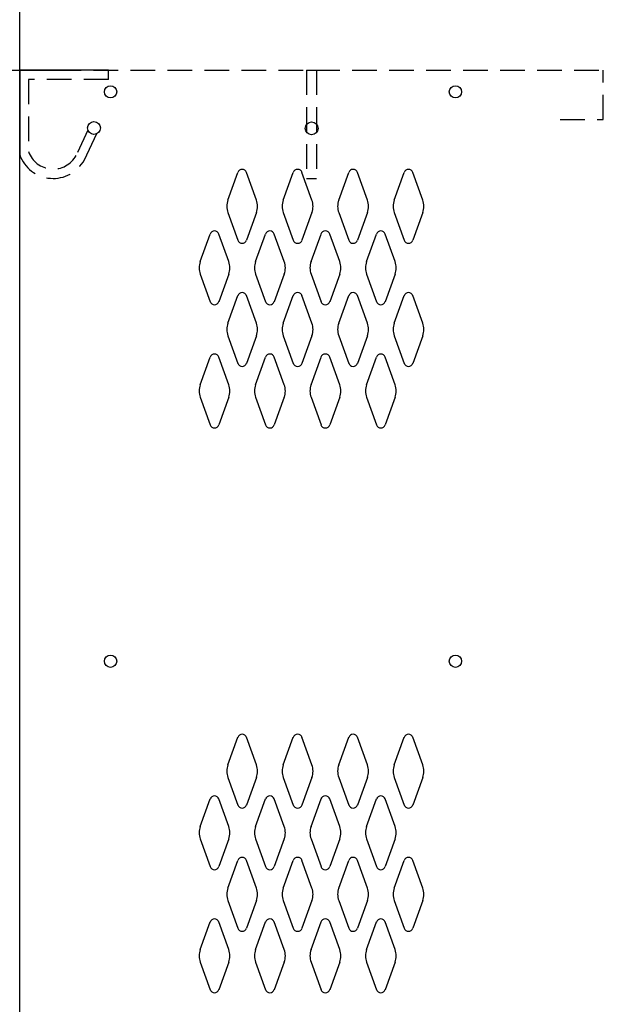
# Model space of a CAD drawing. Extents: x 0 to 196, y -2 to 123.
# Drawn here: x 21 to 33, y 60 to 80 of the extents above; entities that cross this region are included whole.
import ezdxf

# ---------------------------------------------------------------- set-up
doc = ezdxf.new("R2010")
doc.units = 0
doc.header["$MEASUREMENT"] = 0
doc.header["$PDMODE"] = 2
doc.linetypes.add('DASHED', pattern=[0.75, 0.5, -0.25])
doc.layers.add('CK_LEVEL_1', color=7, linetype='CONTINUOUS')
doc.layers.add('CK_LEVEL_9', color=7, linetype='CONTINUOUS')

msp = doc.modelspace()

# ---------------------------------------------------------------- linework, layer by layer
at = {"layer": 'CK_LEVEL_1', "color": 7, "linetype": 'Continuous'}
for p, q in [((25.4759087, 76.4917143), (25.6780077, 77.0526293)), ((26.0565067, 76.4917143), (25.8544077, 77.0526293)), ((26.6009087, 76.4917143), (26.8030077, 77.0526293)), ((27.1815067, 76.4917143), (26.9794077, 77.0526293)), ((27.7259087, 76.4917143), (27.9280077, 77.0526293)), ((28.3065067, 76.4917143), (28.1044077, 77.0526293)), ((28.8509087, 76.4917143), (29.0530077, 77.0526293)), ((29.4315067, 76.4917143), (29.2294077, 77.0526293)), ((25.4759087, 76.2374863), (25.6780077, 75.6765713)), ((26.0565067, 76.2374863), (25.8544077, 75.6765713)), ((26.6009087, 76.2374863), (26.8030077, 75.6765713)), ((27.1815067, 76.2374863), (26.9794077, 75.6765713)), ((27.7259087, 76.2374863), (27.9280077, 75.6765713)), ((28.3065067, 76.2374863), (28.1044077, 75.6765713)), ((28.8509087, 76.2374863), (29.0530077, 75.6765713)), ((29.4315067, 76.2374863), (29.2294077, 75.6765713)), ((24.9139087, 75.2417143), (25.1160077, 75.8026293)), ((25.4945067, 75.2417143), (25.2924077, 75.8026293)), ((26.0389087, 75.2417143), (26.2410077, 75.8026293)), ((26.6195067, 75.2417143), (26.4174077, 75.8026293)), ((27.1639087, 75.2417143), (27.3660077, 75.8026293)), ((27.7445067, 75.2417143), (27.5424077, 75.8026293)), ((28.2889087, 75.2417143), (28.4910077, 75.8026293)), ((28.8695067, 75.2417143), (28.6674077, 75.8026293)), ((24.9139087, 74.9874863), (25.1160077, 74.4265713)), ((25.4945067, 74.9874863), (25.2924077, 74.4265713)), ((26.0389087, 74.9874863), (26.2410077, 74.4265713)), ((26.6195067, 74.9874863), (26.4174077, 74.4265713)), ((27.1639087, 74.9874863), (27.3660077, 74.4265713)), ((27.7445067, 74.9874863), (27.5424077, 74.4265713)), ((28.2889087, 74.9874863), (28.4910077, 74.4265713)), ((28.8695067, 74.9874863), (28.6674077, 74.4265713)), ((25.4759087, 73.9917143), (25.6780077, 74.5526293)), ((26.0565067, 73.9917143), (25.8544077, 74.5526293)), ((26.6009087, 73.9917143), (26.8030077, 74.5526293)), ((27.1815067, 73.9917143), (26.9794077, 74.5526293)), ((27.7259087, 73.9917143), (27.9280077, 74.5526293)), ((28.3065067, 73.9917143), (28.1044077, 74.5526293)), ((28.8509087, 73.9917143), (29.0530077, 74.5526293)), ((29.4315067, 73.9917143), (29.2294077, 74.5526293)), ((25.4759087, 73.7374863), (25.6780077, 73.1765713)), ((26.0565067, 73.7374863), (25.8544077, 73.1765713)), ((26.6009087, 73.7374863), (26.8030077, 73.1765713)), ((27.1815067, 73.7374863), (26.9794077, 73.1765713)), ((27.7259087, 73.7374863), (27.9280077, 73.1765713)), ((28.3065067, 73.7374863), (28.1044077, 73.1765713)), ((28.8509087, 73.7374863), (29.0530077, 73.1765713)), ((29.4315067, 73.7374863), (29.2294077, 73.1765713)), ((24.9139087, 72.7417143), (25.1160077, 73.3026293)), ((25.4945067, 72.7417143), (25.2924077, 73.3026293)), ((26.0389087, 72.7417143), (26.2410077, 73.3026293)), ((26.6195067, 72.7417143), (26.4174077, 73.3026293)), ((27.1639087, 72.7417143), (27.3660077, 73.3026293)), ((27.7445067, 72.7417143), (27.5424077, 73.3026293)), ((28.2889087, 72.7417143), (28.4910077, 73.3026293)), ((28.8695067, 72.7417143), (28.6674077, 73.3026293)), ((24.9139087, 72.4874863), (25.1160077, 71.9265713)), ((25.4945067, 72.4874863), (25.2924077, 71.9265713)), ((26.0389087, 72.4874863), (26.2410077, 71.9265713)), ((26.6195067, 72.4874863), (26.4174077, 71.9265713)), ((27.1639087, 72.4874863), (27.3660077, 71.9265713)), ((27.7445067, 72.4874863), (27.5424077, 71.9265713)), ((28.2889087, 72.4874863), (28.4910077, 71.9265713)), ((28.8695067, 72.4874863), (28.6674077, 71.9265713)), ((25.4759087, 65.0237143), (25.6780077, 65.5846293)), ((26.0565067, 65.0237143), (25.8544077, 65.5846293)), ((26.6009087, 65.0237143), (26.8030077, 65.5846293)), ((27.1815067, 65.0237143), (26.9794077, 65.5846293)), ((27.7259087, 65.0237143), (27.9280077, 65.5846293)), ((28.3065067, 65.0237143), (28.1044077, 65.5846293)), ((28.8509087, 65.0237143), (29.0530077, 65.5846293)), ((29.4315067, 65.0237143), (29.2294077, 65.5846293)), ((25.4759087, 64.7694863), (25.6780077, 64.2085713)), ((26.0565067, 64.7694863), (25.8544077, 64.2085713)), ((26.6009087, 64.7694863), (26.8030077, 64.2085713)), ((27.1815067, 64.7694863), (26.9794077, 64.2085713)), ((27.7259087, 64.7694863), (27.9280077, 64.2085713)), ((28.3065067, 64.7694863), (28.1044077, 64.2085713)), ((28.8509087, 64.7694863), (29.0530077, 64.2085713)), ((29.4315067, 64.7694863), (29.2294077, 64.2085713)), ((24.9139087, 63.7737143), (25.1160077, 64.3346293)), ((25.4945067, 63.7737143), (25.2924077, 64.3346293)), ((26.0389087, 63.7737143), (26.2410077, 64.3346293)), ((26.6195067, 63.7737143), (26.4174077, 64.3346293)), ((27.1639087, 63.7737143), (27.3660077, 64.3346293)), ((27.7445067, 63.7737143), (27.5424077, 64.3346293)), ((28.2889087, 63.7737143), (28.4910077, 64.3346293)), ((28.8695067, 63.7737143), (28.6674077, 64.3346293)), ((24.9139087, 63.5194863), (25.1160077, 62.9585713)), ((25.4945067, 63.5194863), (25.2924077, 62.9585713)), ((26.0389087, 63.5194863), (26.2410077, 62.9585713)), ((26.6195067, 63.5194863), (26.4174077, 62.9585713)), ((27.1639087, 63.5194863), (27.3660077, 62.9585713)), ((27.7445067, 63.5194863), (27.5424077, 62.9585713)), ((28.2889087, 63.5194863), (28.4910077, 62.9585713)), ((28.8695067, 63.5194863), (28.6674077, 62.9585713)), ((25.4759087, 62.5237143), (25.6780077, 63.0846293)), ((26.0565067, 62.5237143), (25.8544077, 63.0846293)), ((26.6009087, 62.5237143), (26.8030077, 63.0846293)), ((27.1815067, 62.5237143), (26.9794077, 63.0846293)), ((27.7259087, 62.5237143), (27.9280077, 63.0846293)), ((28.3065067, 62.5237143), (28.1044077, 63.0846293)), ((28.8509087, 62.5237143), (29.0530077, 63.0846293)), ((29.4315067, 62.5237143), (29.2294077, 63.0846293)), ((25.4759087, 62.2694863), (25.6780077, 61.7085713)), ((26.0565067, 62.2694863), (25.8544077, 61.7085713)), ((26.6009087, 62.2694863), (26.8030077, 61.7085713)), ((27.1815067, 62.2694863), (26.9794077, 61.7085713)), ((27.7259087, 62.2694863), (27.9280077, 61.7085713)), ((28.3065067, 62.2694863), (28.1044077, 61.7085713)), ((28.8509087, 62.2694863), (29.0530077, 61.7085713)), ((29.4315067, 62.2694863), (29.2294077, 61.7085713)), ((24.9139087, 61.2737143), (25.1160077, 61.8346293)), ((25.4945067, 61.2737143), (25.2924077, 61.8346293)), ((26.0389087, 61.2737143), (26.2410077, 61.8346293)), ((26.6195067, 61.2737143), (26.4174077, 61.8346293)), ((27.1639087, 61.2737143), (27.3660077, 61.8346293)), ((27.7445067, 61.2737143), (27.5424077, 61.8346293)), ((28.2889087, 61.2737143), (28.4910077, 61.8346293)), ((28.8695067, 61.2737143), (28.6674077, 61.8346293)), ((24.9139087, 61.0194863), (25.1160077, 60.4585713)), ((25.4945067, 61.0194863), (25.2924077, 60.4585713)), ((26.0389087, 61.0194863), (26.2410077, 60.4585713)), ((26.6195067, 61.0194863), (26.4174077, 60.4585713)), ((27.1639087, 61.0194863), (27.3660077, 60.4585713)), ((27.7445067, 61.0194863), (27.5424077, 60.4585713)), ((28.2889087, 61.0194863), (28.4910077, 60.4585713)), ((28.8695067, 61.0194863), (28.6674077, 60.4585713))]:
    msp.add_line(p, q, dxfattribs=at)
for centre, radius, start, end in [((25.7662077, 77.0208503), 0.09375, 90, 161.947314), ((25.7662077, 77.0208503), 0.09375, 18.052686, 90), ((26.8912077, 77.0208503), 0.09375, 90, 161.947314), ((26.8912077, 77.0208503), 0.09375, 18.052686, 90), ((28.0162077, 77.0208503), 0.09375, 90, 161.947314), ((28.0162077, 77.0208503), 0.09375, 18.052686, 90), ((29.1412077, 77.0208503), 0.09375, 90, 161.947314), ((29.1412077, 77.0208503), 0.09375, 18.052686, 90), ((25.8287077, 76.3646003), 0.375, 160.18576, 180), ((25.7037077, 76.3646003), 0.375, 340.18576, 19.81424), ((26.9537077, 76.3646003), 0.375, 160.18576, 199.81424), ((26.8287077, 76.3646003), 0.375, 0, 19.81424), ((28.0787077, 76.3646003), 0.375, 160.18576, 180), ((27.9537077, 76.3646003), 0.375, 340.18576, 19.81424), ((29.2037077, 76.3646003), 0.375, 160.18576, 199.81424), ((29.0787077, 76.3646003), 0.375, 0, 19.81424), ((25.8287077, 76.3646003), 0.375, 180, 199.81424), ((26.8287077, 76.3646003), 0.375, 340.18576, 0), ((28.0787077, 76.3646003), 0.375, 180, 199.81424), ((29.0787077, 76.3646003), 0.375, 340.18576, 0), ((25.2042077, 75.7708503), 0.09375, 90, 161.947314), ((25.2042077, 75.7708503), 0.09375, 18.052686, 90), ((26.3292077, 75.7708503), 0.09375, 90, 161.947314), ((26.3292077, 75.7708503), 0.09375, 18.052686, 90), ((27.4542077, 75.7708503), 0.09375, 90, 161.947314), ((27.4542077, 75.7708503), 0.09375, 18.052686, 90), ((28.5792077, 75.7708503), 0.09375, 90, 161.947314), ((28.5792077, 75.7708503), 0.09375, 18.052686, 90), ((25.7662077, 75.7083503), 0.09375, 198.052686, 341.947314), ((26.8912077, 75.7083503), 0.09375, 198.052686, 341.947314), ((28.0162077, 75.7083503), 0.09375, 198.052686, 341.947314), ((29.1412077, 75.7083503), 0.09375, 198.052686, 341.947314), ((25.2667077, 75.1146003), 0.375, 160.18576, 180), ((25.1417077, 75.1146003), 0.375, 340.18576, 19.81424), ((26.3917077, 75.1146003), 0.375, 160.18576, 199.81424), ((26.2667077, 75.1146003), 0.375, 0, 19.81424), ((27.5167077, 75.1146003), 0.375, 160.18576, 180), ((27.3917077, 75.1146003), 0.375, 340.18576, 19.81424), ((28.6417077, 75.1146003), 0.375, 160.18576, 199.81424), ((28.5167077, 75.1146003), 0.375, 0, 19.81424), ((25.2667077, 75.1146003), 0.375, 180, 199.81424), ((26.2667077, 75.1146003), 0.375, 340.18576, 0), ((27.5167077, 75.1146003), 0.375, 180, 199.81424), ((28.5167077, 75.1146003), 0.375, 340.18576, 0), ((25.7662077, 74.5208503), 0.09375, 18.052686, 161.947314), ((26.8912077, 74.5208503), 0.09375, 18.052686, 161.947314), ((28.0162077, 74.5208503), 0.09375, 18.052686, 161.947314), ((29.1412077, 74.5208503), 0.09375, 18.052686, 161.947314), ((25.2042077, 74.4583503), 0.09375, 198.052686, 341.947314), ((26.3292077, 74.4583503), 0.09375, 198.052686, 341.947314), ((27.4542077, 74.4583503), 0.09375, 198.052686, 341.947314), ((28.5792077, 74.4583503), 0.09375, 198.052686, 341.947314), ((25.8287077, 73.8646003), 0.375, 160.18576, 180), ((25.7037077, 73.8646003), 0.375, 340.18576, 19.81424), ((26.9537077, 73.8646003), 0.375, 160.18576, 199.81424), ((26.8287077, 73.8646003), 0.375, 0, 19.81424), ((28.0787077, 73.8646003), 0.375, 160.18576, 180), ((27.9537077, 73.8646003), 0.375, 340.18576, 19.81424), ((29.2037077, 73.8646003), 0.375, 160.18576, 199.81424), ((29.0787077, 73.8646003), 0.375, 0, 19.81424), ((25.8287077, 73.8646003), 0.375, 180, 199.81424), ((26.8287077, 73.8646003), 0.375, 340.18576, 0), ((28.0787077, 73.8646003), 0.375, 180, 199.81424), ((29.0787077, 73.8646003), 0.375, 340.18576, 0), ((25.2042077, 73.2708503), 0.09375, 18.052686, 161.947314), ((25.7662077, 73.2083503), 0.09375, 198.052686, 270), ((25.7662077, 73.2083503), 0.09375, 270, 341.947314), ((26.3292077, 73.2708503), 0.09375, 18.052686, 161.947314), ((26.8912077, 73.2083503), 0.09375, 198.052686, 270), ((26.8912077, 73.2083503), 0.09375, 270, 341.947314), ((27.4542077, 73.2708503), 0.09375, 18.052686, 161.947314), ((28.0162077, 73.2083503), 0.09375, 198.052686, 270), ((28.0162077, 73.2083503), 0.09375, 270, 341.947314), ((28.5792077, 73.2708503), 0.09375, 18.052686, 161.947314), ((29.1412077, 73.2083503), 0.09375, 198.052686, 270), ((29.1412077, 73.2083503), 0.09375, 270, 341.947314), ((25.2667077, 72.6146003), 0.375, 160.18576, 180), ((25.2667077, 72.6146003), 0.375, 180, 199.81424), ((25.1417077, 72.6146003), 0.375, 340.18576, 19.81424), ((26.3917077, 72.6146003), 0.375, 160.18576, 199.81424), ((26.2667077, 72.6146003), 0.375, 0, 19.81424), ((26.2667077, 72.6146003), 0.375, 340.18576, 0), ((27.5167077, 72.6146003), 0.375, 160.18576, 180), ((27.5167077, 72.6146003), 0.375, 180, 199.81424), ((27.3917077, 72.6146003), 0.375, 340.18576, 19.81424), ((28.6417077, 72.6146003), 0.375, 160.18576, 199.81424), ((28.5167077, 72.6146003), 0.375, 0, 19.81424), ((28.5167077, 72.6146003), 0.375, 340.18576, 0), ((25.2042077, 71.9583503), 0.09375, 198.052686, 270), ((25.2042077, 71.9583503), 0.09375, 270, 341.947314), ((26.3292077, 71.9583503), 0.09375, 198.052686, 270), ((26.3292077, 71.9583503), 0.09375, 270, 341.947314), ((27.4542077, 71.9583503), 0.09375, 198.052686, 270), ((27.4542077, 71.9583503), 0.09375, 270, 341.947314), ((28.5792077, 71.9583503), 0.09375, 198.052686, 270), ((28.5792077, 71.9583503), 0.09375, 270, 341.947314), ((25.7662077, 65.5528503), 0.09375, 90, 161.947314), ((25.7662077, 65.5528503), 0.09375, 18.052686, 90), ((26.8912077, 65.5528503), 0.09375, 90, 161.947314), ((26.8912077, 65.5528503), 0.09375, 18.052686, 90), ((28.0162077, 65.5528503), 0.09375, 90, 161.947314), ((28.0162077, 65.5528503), 0.09375, 18.052686, 90), ((29.1412077, 65.5528503), 0.09375, 90, 161.947314), ((29.1412077, 65.5528503), 0.09375, 18.052686, 90), ((25.8287077, 64.8966003), 0.375, 160.18576, 180), ((25.7037077, 64.8966003), 0.375, 340.18576, 19.81424), ((26.9537077, 64.8966003), 0.375, 160.18576, 199.81424), ((26.8287077, 64.8966003), 0.375, 0, 19.81424), ((28.0787077, 64.8966003), 0.375, 160.18576, 180), ((27.9537077, 64.8966003), 0.375, 340.18576, 19.81424), ((29.2037077, 64.8966003), 0.375, 160.18576, 199.81424), ((29.0787077, 64.8966003), 0.375, 0, 19.81424), ((25.8287077, 64.8966003), 0.375, 180, 199.81424), ((26.8287077, 64.8966003), 0.375, 340.18576, 0), ((28.0787077, 64.8966003), 0.375, 180, 199.81424), ((29.0787077, 64.8966003), 0.375, 340.18576, 0), ((25.2042077, 64.3028503), 0.09375, 90, 161.947314), ((25.2042077, 64.3028503), 0.09375, 18.052686, 90), ((26.3292077, 64.3028503), 0.09375, 90, 161.947314), ((26.3292077, 64.3028503), 0.09375, 18.052686, 90), ((27.4542077, 64.3028503), 0.09375, 90, 161.947314), ((27.4542077, 64.3028503), 0.09375, 18.052686, 90), ((28.5792077, 64.3028503), 0.09375, 90, 161.947314), ((28.5792077, 64.3028503), 0.09375, 18.052686, 90), ((25.7662077, 64.2403503), 0.09375, 198.052686, 341.947314), ((26.8912077, 64.2403503), 0.09375, 198.052686, 341.947314), ((28.0162077, 64.2403503), 0.09375, 198.052686, 341.947314), ((29.1412077, 64.2403503), 0.09375, 198.052686, 341.947314), ((25.2667077, 63.6466003), 0.375, 160.18576, 180), ((25.1417077, 63.6466003), 0.375, 340.18576, 19.81424), ((26.3917077, 63.6466003), 0.375, 160.18576, 199.81424), ((26.2667077, 63.6466003), 0.375, 0, 19.81424), ((27.5167077, 63.6466003), 0.375, 160.18576, 180), ((27.3917077, 63.6466003), 0.375, 340.18576, 19.81424), ((28.6417077, 63.6466003), 0.375, 160.18576, 199.81424), ((28.5167077, 63.6466003), 0.375, 0, 19.81424), ((25.2667077, 63.6466003), 0.375, 180, 199.81424), ((26.2667077, 63.6466003), 0.375, 340.18576, 0), ((27.5167077, 63.6466003), 0.375, 180, 199.81424), ((28.5167077, 63.6466003), 0.375, 340.18576, 0), ((25.7662077, 63.0528503), 0.09375, 18.052686, 161.947314), ((26.8912077, 63.0528503), 0.09375, 18.052686, 161.947314), ((28.0162077, 63.0528503), 0.09375, 18.052686, 161.947314), ((29.1412077, 63.0528503), 0.09375, 18.052686, 161.947314), ((25.2042077, 62.9903503), 0.09375, 198.052686, 341.947314), ((26.3292077, 62.9903503), 0.09375, 198.052686, 341.947314), ((27.4542077, 62.9903503), 0.09375, 198.052686, 341.947314), ((28.5792077, 62.9903503), 0.09375, 198.052686, 341.947314), ((25.8287077, 62.3966003), 0.375, 160.18576, 180), ((25.8287077, 62.3966003), 0.375, 180, 199.81424), ((25.7037077, 62.3966003), 0.375, 340.18576, 19.81424), ((26.9537077, 62.3966003), 0.375, 160.18576, 199.81424), ((26.8287077, 62.3966003), 0.375, 0, 19.81424), ((26.8287077, 62.3966003), 0.375, 340.18576, 0), ((28.0787077, 62.3966003), 0.375, 160.18576, 180), ((28.0787077, 62.3966003), 0.375, 180, 199.81424), ((27.9537077, 62.3966003), 0.375, 340.18576, 19.81424), ((29.2037077, 62.3966003), 0.375, 160.18576, 199.81424), ((29.0787077, 62.3966003), 0.375, 0, 19.81424), ((29.0787077, 62.3966003), 0.375, 340.18576, 0), ((25.2042077, 61.8028503), 0.09375, 18.052686, 161.947314), ((26.3292077, 61.8028503), 0.09375, 18.052686, 161.947314), ((27.4542077, 61.8028503), 0.09375, 18.052686, 161.947314), ((28.5792077, 61.8028503), 0.09375, 18.052686, 161.947314), ((25.7662077, 61.7403503), 0.09375, 198.052686, 270), ((25.7662077, 61.7403503), 0.09375, 270, 341.947314), ((26.8912077, 61.7403503), 0.09375, 198.052686, 270), ((26.8912077, 61.7403503), 0.09375, 270, 341.947314), ((28.0162077, 61.7403503), 0.09375, 198.052686, 270), ((28.0162077, 61.7403503), 0.09375, 270, 341.947314), ((29.1412077, 61.7403503), 0.09375, 198.052686, 270), ((29.1412077, 61.7403503), 0.09375, 270, 341.947314), ((25.2667077, 61.1466003), 0.375, 160.18576, 180), ((25.1417077, 61.1466003), 0.375, 340.18576, 19.81424), ((26.3917077, 61.1466003), 0.375, 160.18576, 199.81424), ((26.2667077, 61.1466003), 0.375, 0, 19.81424), ((27.5167077, 61.1466003), 0.375, 160.18576, 180), ((27.3917077, 61.1466003), 0.375, 340.18576, 19.81424), ((28.6417077, 61.1466003), 0.375, 160.18576, 199.81424), ((28.5167077, 61.1466003), 0.375, 0, 19.81424), ((25.2667077, 61.1466003), 0.375, 180, 199.81424), ((26.2667077, 61.1466003), 0.375, 340.18576, 0), ((27.5167077, 61.1466003), 0.375, 180, 199.81424), ((28.5167077, 61.1466003), 0.375, 340.18576, 0), ((25.2042077, 60.4903503), 0.09375, 198.052686, 270), ((25.2042077, 60.4903503), 0.09375, 270, 341.947314), ((26.3292077, 60.4903503), 0.09375, 198.052686, 270), ((26.3292077, 60.4903503), 0.09375, 270, 341.947314), ((27.4542077, 60.4903503), 0.09375, 198.052686, 270), ((27.4542077, 60.4903503), 0.09375, 270, 341.947314), ((28.5792077, 60.4903503), 0.09375, 198.052686, 270), ((28.5792077, 60.4903503), 0.09375, 270, 341.947314)]:
    msp.add_arc(centre, radius, start, end, dxfattribs=at)
at = {"layer": 'CK_LEVEL_9', "color": 7, "linetype": 'Continuous'}
for p, q in [((21.2507077, 20.9296003), (21.2507077, 89.9296003)), ((23.05195, 79.1266003), (21.2507077, 79.1266003)), ((21.2507077, 79.1266003), (21.2507077, 77.4117007)), ((23.05195, 78.9391003), (23.05195, 79.1266003)), ((27.0728194, 79.1266003), (27.2725959, 79.1266003)), ((22.8116297, 77.8382747), (22.5612454, 77.3037774)), ((27.2725959, 76.9231547), (27.0728194, 76.9231547)), ((21.2507077, 72.5440378), (21.2507077, 73.0750378))]:
    msp.add_line(p, q, dxfattribs=at)
at = {"layer": 'CK_LEVEL_9', "color": 7, "linetype": 'DASHED'}
for p, q in [((21.2507077, 79.1266003), (33.0947077, 79.1266003)), ((27.0728194, 79.1266003), (27.0728194, 76.9231547)), ((27.2725959, 79.1266003), (27.2725959, 76.9231547)), ((33.0947077, 78.1266003), (33.0947077, 79.1266003)), ((23.05195, 78.9391003), (21.429721, 78.9391003)), ((21.429721, 78.9391003), (21.429721, 77.4749691)), ((32.2197077, 78.1266003), (33.0947077, 78.1266003)), ((22.636316, 77.9099689), (22.3968176, 77.3987099))]:
    msp.add_line(p, q, dxfattribs=at)
at = {"layer": 'CK_LEVEL_9', "color": 7, "linetype": 'Continuous'}
for centre, radius in [((23.0947077, 78.6896003), 0.125), ((30.0947077, 78.6896003), 0.125), ((22.7576318, 77.956428), 0.1299076), ((27.1759236, 77.948013), 0.1298548), ((23.0947077, 67.1296003), 0.125), ((30.0947077, 67.1296003), 0.125)]:
    msp.add_circle(centre, radius, dxfattribs=at)
at = {"layer": 'CK_LEVEL_9', "color": 7, "linetype": 'DASHED'}
for radius in [0.7207082, 0.5308433]:
    msp.add_arc((21.9302246, 77.6518611), radius, 199.4648458, 331.51783646, dxfattribs=at)
at = {"layer": 'CK_LEVEL_9', "color": 7, "linetype": 'Continuous'}
msp.add_point((21.2507077, 79.1266003), dxfattribs=at)

doc.saveas('drawing.dxf')
